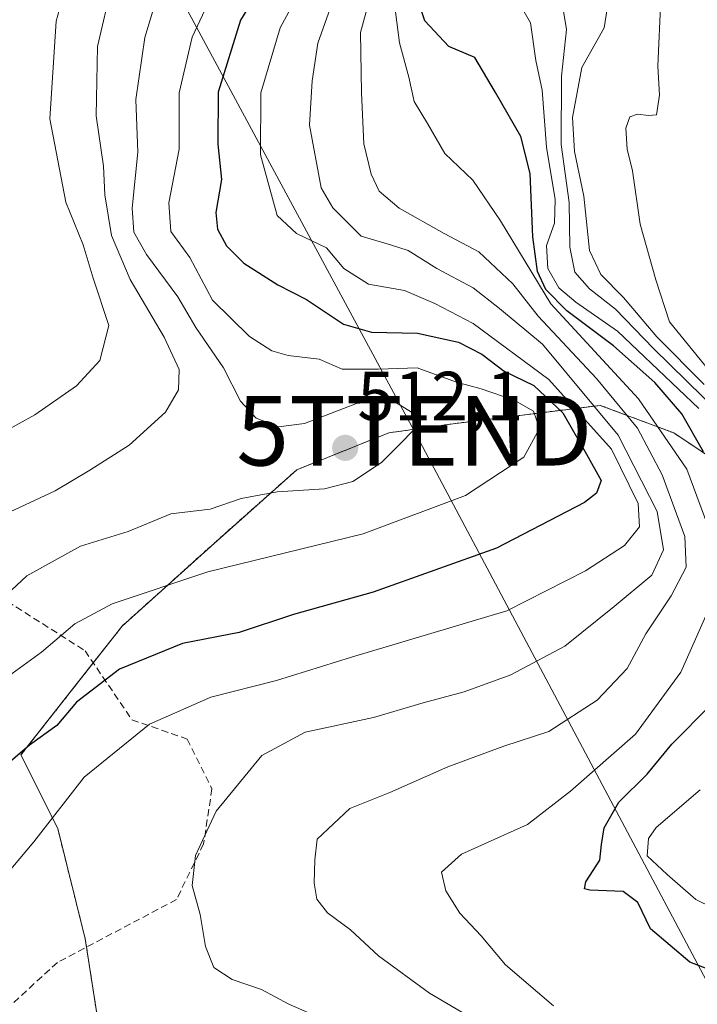
# Model space of a CAD drawing. Units: metres. Extents: x 576787 to 580240, y 4724231 to 4726583.
# Drawn here: x 578615 to 578712, y 4724567 to 4724708 of the extents above; entities that cross this region are included whole.
import ezdxf
from ezdxf.enums import TextEntityAlignment as Align

# ---------------------------------------------------------------- set-up
doc = ezdxf.new("R2010")
doc.units = ezdxf.units.M
doc.header["$MEASUREMENT"] = 0
doc.linetypes.add('TRAZOS', pattern=[0.75, 0.5, -0.25])
doc.linetypes.add('TRAZOSX2', pattern=[1.5, 1, -0.5])
doc.layers.get('0').update_dxf_attribs({"lineweight": 5})
for name, color, linetype, lineweight in [('Arbolado forestal', 92, 'TRAZOS', 0), ('Arbolado forestal CxS', 92, 'Continuous', 0), ('Carátula', 7, 'Continuous', 5), ('Curva de nivel maestra', 36, 'Continuous', 30), ('Curva de nivel normal', 36, 'Continuous', 0), ('Pastizal CxS', 92, 'Continuous', 0), ('Punto de cota en terreno', 7, 'Continuous', 0), ('Rótulo de punto de cota en terreno', 19, 'Continuous', 0), ('Senda', 19, 'TRAZOSX2', 0), ('Tendido', 6, 'Continuous', 0), ('Torre de tendido puntual', 7, 'Continuous', 0)]:
    doc.layers.add(name, color=color, linetype=linetype, lineweight=lineweight)
doc.styles.add('Arial', font='txt', dxfattribs={"height": 0.2})

# ---------------------------------------------------------------- blocks, each defined once
blk = doc.blocks.new('*U153')
at = {"layer": 'Arbolado forestal CxS', "color": 92, "linetype": 'Continuous', "lineweight": 0}
blk.add_polyline3d([(578769.65, 4724565.33, 457.02), (578761.72, 4724575.91, 452.13), (578753.78, 4724587.82, 449.53), (578741.87, 4724599.73, 448.96), (578735.26, 4724612.96, 464.53), (578729.97, 4724624.86, 461.29), (578726, 4724634.12, 459.86), (578720.71, 4724640.74, 463.16), (578708.8, 4724648.67, 478.44), (578698.22, 4724652.64, 488.22), (578677.05, 4724650, 508.41), (578667.79, 4724648.67, 510.51), (578654.56, 4724643.38, 510.93), (578642.65, 4724632.8, 506.48), (578629.43, 4724620.89, 502.59), (578614.87, 4724602.37, 499.65), (578620.16, 4724591.79, 494.25), (578624.13, 4724575.91, 492.84), (578626.78, 4724558.72, 497.55)], dxfattribs=at)
blk = doc.blocks.new('*U157')
at = {"layer": 'Pastizal CxS', "color": 92, "linetype": 'Continuous', "lineweight": 0}
blk.add_polyline3d([(578626.78, 4724558.72, 497.55), (578624.13, 4724575.91, 492.84), (578620.16, 4724591.79, 494.25), (578614.87, 4724602.37, 499.65), (578629.43, 4724620.89, 502.59), (578642.65, 4724632.8, 506.48), (578654.56, 4724643.38, 510.93), (578667.79, 4724648.67, 510.51), (578677.05, 4724650, 508.41), (578698.22, 4724652.64, 488.22), (578708.8, 4724648.67, 478.44), (578720.71, 4724640.74, 463.16), (578726, 4724634.12, 459.86), (578729.97, 4724624.86, 461.29), (578735.26, 4724612.96, 464.53), (578741.87, 4724599.73, 448.96), (578753.78, 4724587.82, 449.53), (578761.72, 4724575.91, 452.13), (578769.65, 4724565.33, 457.02)], dxfattribs=at)
blk = doc.blocks.new('*U226')
at = {"layer": 'Curva de nivel normal', "color": 36, "linetype": 'Continuous', "lineweight": 0}
for points in [[(578691.5, 4724566.28, 480), (578684.57, 4724572.18, 480), (578681.1, 4724576.38, 480), (578678.03, 4724579.64, 480), (578676.02, 4724582.85, 480), (578675.38, 4724585.5, 480), (578678.26, 4724588.1, 480), (578687.74, 4724592.37, 480), (578693.93, 4724597.16, 480), (578703.3, 4724605.38, 480), (578709.79, 4724614.27, 480), (578714.56, 4724624.95, 480)], [(578714.17, 4724634.01, 480), (578710.66, 4724643.45, 480), (578703.7, 4724653.6, 480), (578691.11, 4724667.25, 480), (578683.86, 4724679.18, 480), (578679.87, 4724685.02, 480), (578675.88, 4724688.86, 480), (578673.37, 4724693.19, 480), (578671.43, 4724696.33, 480), (578670.66, 4724699.82, 480), (578669.35, 4724704.75, 480), (578668.58, 4724710.73, 480)]]:
    blk.add_polyline3d(points, dxfattribs=at)
blk = doc.blocks.new('*U247')
at = {"layer": 'Curva de nivel maestra', "color": 36, "linetype": 'Continuous', "lineweight": 30}
for points in [[(578718.98, 4724569.58, 475), (578711.13, 4724572.57, 475), (578705.43, 4724577.36, 475), (578703.65, 4724581.17, 475), (578701.51, 4724582.74, 475), (578696.73, 4724582.94, 475), (578695.96, 4724583.11, 475), (578696.16, 4724584.12, 475), (578698.18, 4724587.24, 475), (578698.39, 4724589.48, 475), (578698.79, 4724591.9, 475), (578700.87, 4724595.6, 475), (578704.96, 4724599.6, 475), (578708.51, 4724603.93, 475), (578714.12, 4724609.6, 475)], [(578713.07, 4724645.97, 475), (578709.97, 4724651.4, 475), (578706.09, 4724655.91, 475), (578700.11, 4724661.18, 475), (578693.39, 4724666.25, 475), (578690.38, 4724669.29, 475), (578689.18, 4724671.88, 475), (578688.5, 4724676.87, 475), (578688.14, 4724685.96, 475), (578686.81, 4724691.29, 475), (578683.15, 4724697.63, 475), (578680.16, 4724702.66, 475), (578676.42, 4724704.26, 475), (578672.99, 4724707.91, 475), (578671.19, 4724713.21, 475)]]:
    blk.add_polyline3d(points, dxfattribs=at)
blk = doc.blocks.new('5PATER')
at = {"layer": 'Carátula', "linetype": 'Continuous', "lineweight": 5}
h = blk.add_hatch(color=250, dxfattribs=at)
edge = h.paths.add_edge_path()
edge.add_ellipse((0, 0.01), major_axis=(-1.33, -1.34), ratio=0.999422, start_angle=0, end_angle=360)
blk = doc.blocks.new('5TTEND')
blk.add_text('5TTEND', height=10).set_placement((0, 0), align=Align.MIDDLE_CENTER)

msp = doc.modelspace()

# ---------------------------------------------------------------- linework, layer by layer
at = {"layer": 'Arbolado forestal', "color": 92, "linetype": 'TRAZOS', "lineweight": 0}
msp.add_polyline3d([(578769.65, 4724565.33, 457.02), (578761.72, 4724575.91, 452.13), (578753.78, 4724587.82, 449.53), (578741.87, 4724599.73, 448.96), (578735.26, 4724612.96, 464.52), (578729.97, 4724624.86, 461.29), (578726, 4724634.12, 459.86), (578720.71, 4724640.74, 463.16), (578708.8, 4724648.68, 478.44), (578698.22, 4724652.64, 488.22), (578677.05, 4724650, 508.41), (578667.79, 4724648.68, 510.51), (578654.56, 4724643.38, 510.93), (578642.65, 4724632.8, 506.48), (578629.42, 4724620.89, 502.59), (578625.28, 4724615.62, 501.14), (578614.87, 4724602.37, 499.65), (578620.16, 4724591.79, 494.25), (578624.13, 4724575.91, 492.84), (578624.31, 4724574.74, 492.83), (578626.78, 4724558.72, 497.55)], dxfattribs=at)
at = {"layer": 'Curva de nivel maestra', "color": 36, "linetype": 'Continuous', "lineweight": 30}
msp.add_polyline3d([(578652.17, 4724717.38, 500), (578646.44, 4724708.05, 500), (578643.26, 4724697.67, 500), (578643.2, 4724690.22, 500), (578643.74, 4724685.13, 500), (578642.9, 4724680.39, 500), (578643.17, 4724677.98, 500), (578644.43, 4724675.58, 500), (578646.96, 4724673.11, 500), (578651.83, 4724669.98, 500), (578655.96, 4724667.85, 500), (578661.28, 4724664.32, 500), (578665.32, 4724663.17, 500), (578671.93, 4724663, 500), (578677.84, 4724661.71, 500), (578681.18, 4724660.01, 500), (578684.4, 4724657.55, 500), (578688.67, 4724655.48, 500), (578692.84, 4724651.57, 500), (578696.26, 4724645.6, 500), (578698.33, 4724641.82, 500), (578697.7, 4724640, 500), (578695.96, 4724638.67, 500), (578683.28, 4724632.1, 500), (578665.53, 4724625.76, 500), (578654.1, 4724622.59, 500), (578646.27, 4724620, 500), (578638.1, 4724618.41, 500), (578629.05, 4724614.69, 500), (578622.87, 4724609.95, 500), (578620.05, 4724606.59, 500), (578616.11, 4724603.76, 500), (578605.93, 4724595.12, 500)], dxfattribs=at)
at = {"layer": 'Curva de nivel normal', "color": 36, "linetype": 'Continuous', "lineweight": 0}
for points in [[(578612.27, 4724735.4, 515), (578618.58, 4724732.98, 515), (578629.63, 4724730.77, 515), (578632.8, 4724728.11, 515), (578633.56, 4724726.67, 515), (578632.9, 4724723.59, 515), (578627.97, 4724713.12, 515), (578625.9, 4724704.23, 515), (578625.7, 4724694.25, 515), (578626.73, 4724687.02, 515), (578626.94, 4724682.9, 515), (578627.88, 4724677.08, 515), (578630.57, 4724670.76, 515), (578635.47, 4724662.46, 515), (578637.63, 4724657.78, 515), (578637.56, 4724654.88, 515), (578635.66, 4724651.66, 515), (578630.44, 4724646.9, 515), (578624.77, 4724643.33, 515), (578619.78, 4724640.33, 515), (578611.87, 4724636.66, 515)], [(578607.82, 4724646.28, 520), (578616.88, 4724651.29, 520), (578622.87, 4724655.47, 520), (578626.24, 4724659.1, 520), (578627.5, 4724664.14, 520), (578625.25, 4724670.92, 520), (578623.82, 4724675.74, 520), (578621.33, 4724681.85, 520), (578619.02, 4724693.84, 520), (578619.92, 4724707.9, 520), (578622.84, 4724718.28, 520), (578623.43, 4724722.55, 520), (578622.31, 4724724.43, 520), (578618.78, 4724725.72, 520), (578609.42, 4724727.2, 520)], [(578687.62, 4724559.92, 485), (578673.67, 4724568.13, 485), (578666.3, 4724573.5, 485), (578662.31, 4724577.23, 485), (578658.98, 4724579.65, 485), (578657.45, 4724581.62, 485), (578657.04, 4724583.93, 485), (578657.16, 4724587.27, 485), (578657.5, 4724590.25, 485), (578662.2, 4724594.66, 485), (578667.93, 4724596.96, 485), (578676.29, 4724600.64, 485), (578684.34, 4724603.62, 485), (578690.82, 4724605.75, 485), (578697.76, 4724610.26, 485), (578702.09, 4724614.82, 485), (578704.8, 4724619.78, 485), (578708.44, 4724625.27, 485), (578710.59, 4724629.39, 485), (578710.41, 4724633.76, 485), (578707.12, 4724642.65, 485), (578703.59, 4724649.34, 485), (578697.66, 4724656.48, 485), (578689.31, 4724665.46, 485), (578685.63, 4724670.1, 485), (578680.77, 4724674.72, 485), (578675.75, 4724677.36, 485), (578669.31, 4724681, 485), (578666.43, 4724683.43, 485), (578665.24, 4724685.89, 485), (578664.21, 4724690.26, 485), (578663.87, 4724697.59, 485), (578663.72, 4724706.26, 485), (578666.36, 4724715.94, 485)], [(578611.46, 4724612.53, 505), (578617.83, 4724617.17, 505), (578622.65, 4724621.22, 505), (578627.99, 4724624.08, 505), (578641.75, 4724628.68, 505), (578664.12, 4724634.17, 505), (578678.85, 4724639.68, 505), (578687.21, 4724645.19, 505), (578689.5, 4724649.3, 505), (578688.61, 4724651.79, 505), (578685.84, 4724653.41, 505), (578681.08, 4724655, 505), (578677.52, 4724655.96, 505), (578671.88, 4724658.05, 505), (578666.31, 4724657.84, 505), (578661.11, 4724657.83, 505), (578657.79, 4724659.28, 505), (578653.3, 4724659.79, 505), (578650.96, 4724660.48, 505), (578647.78, 4724662.54, 505), (578642.44, 4724667.78, 505), (578639.18, 4724673.88, 505), (578636.46, 4724677.62, 505), (578636.14, 4724681.74, 505), (578637.62, 4724689.46, 505), (578637.66, 4724697.59, 505), (578639.52, 4724705.59, 505), (578643.24, 4724713.59, 505)], [(578655.56, 4724713.26, 495), (578652.16, 4724706.92, 495), (578649.39, 4724697.59, 495), (578649.33, 4724688.66, 495), (578651.74, 4724679.93, 495), (578654.54, 4724677.36, 495), (578658.84, 4724675.3, 495), (578661.34, 4724672.34, 495), (578664.86, 4724670.06, 495), (578670.07, 4724669.16, 495), (578674.43, 4724667.28, 495), (578679.94, 4724664.41, 495), (578690.83, 4724656.34, 495), (578699.86, 4724646.35, 495), (578703.68, 4724638.52, 495), (578703.85, 4724635.19, 495), (578701.71, 4724632.51, 495), (578696.1, 4724628.87, 495), (578684.77, 4724623.09, 495), (578662.44, 4724616.44, 495), (578651.66, 4724613.08, 495), (578642.19, 4724610.7, 495), (578633.36, 4724606.82, 495), (578623.96, 4724599.16, 495), (578616.73, 4724589.86, 495), (578611.93, 4724584.16, 495)], [(578671.18, 4724648.89, 510), (578671.26, 4724648.97, 510), (578671.71, 4724650.07, 510), (578671.04, 4724651.64, 510), (578668.18, 4724653.44, 510), (578663.13, 4724652.92, 510), (578655.66, 4724650.02, 510), (578651.95, 4724649.56, 510), (578648.73, 4724650.79, 510), (578646.46, 4724653.26, 510), (578644, 4724658.02, 510), (578640.03, 4724663.84, 510), (578637.43, 4724668.25, 510), (578632.94, 4724674.33, 510), (578631.1, 4724677.54, 510), (578630.88, 4724680.98, 510), (578631.7, 4724689.03, 510), (578631.42, 4724696.62, 510), (578632.7, 4724705.54, 510), (578635.13, 4724713.7, 510)], [(578658.28, 4724564.44, 490), (578653.4, 4724566.56, 490), (578649.5, 4724568.66, 490), (578645.28, 4724570.1, 490), (578642.63, 4724571.79, 490), (578641.41, 4724574.83, 490), (578640.66, 4724579.41, 490), (578639.53, 4724583.6, 490), (578640.01, 4724587.93, 490), (578642.98, 4724594.27, 490), (578649.52, 4724602.27, 490), (578655.76, 4724605.64, 490), (578665.6, 4724607.76, 490), (578672.76, 4724609.86, 490), (578678.62, 4724611.45, 490), (578685.36, 4724613.88, 490), (578693.13, 4724618.01, 490), (578700.24, 4724623.7, 490), (578705.63, 4724628.23, 490), (578707.34, 4724631.85, 490), (578706.39, 4724637.38, 490), (578700.78, 4724648.37, 490), (578689.91, 4724661.42, 490), (578683.74, 4724666.56, 490), (578679.93, 4724669.54, 490), (578674.73, 4724672.3, 490), (578670.59, 4724674.89, 490), (578668.05, 4724675.74, 490), (578663.83, 4724676.95, 490), (578659.73, 4724681.06, 490), (578658.05, 4724683.92, 490), (578656.41, 4724692.92, 490), (578656.77, 4724699.29, 490), (578657.58, 4724704.74, 490), (578660.38, 4724712.6, 490)], [(578712.38, 4724652.18, 470), (578700.7, 4724663.3, 470), (578694.72, 4724667.49, 470), (578692.27, 4724669.54, 470), (578690.68, 4724672.34, 470), (578690.49, 4724675.61, 470), (578691.63, 4724678.84, 470), (578691.72, 4724682.25, 470), (578690.48, 4724689.79, 470), (578689.84, 4724697.98, 470), (578688.95, 4724702.22, 470), (578688.2, 4724707.63, 470), (578685.63, 4724712.11, 470)], [(578715.42, 4724651.45, 465), (578705.88, 4724660.8, 465), (578700.42, 4724666.46, 465), (578696.69, 4724669.4, 465), (578694.58, 4724671.78, 465), (578693.86, 4724675.4, 465), (578693.76, 4724681.79, 465), (578692.59, 4724690.13, 465), (578692.63, 4724699.99, 465), (578693.34, 4724706.7, 465), (578692.62, 4724711.38, 465)], [(578699.34, 4724710.59, 460), (578698.79, 4724706.92, 460), (578695.56, 4724701.2, 460), (578694.24, 4724694.01, 460), (578694.51, 4724689.14, 460), (578695.85, 4724682.71, 460), (578696.67, 4724674.91, 460), (578698.29, 4724671.44, 460), (578701.58, 4724668.16, 460), (578706.34, 4724662.5, 460), (578713.16, 4724655.64, 460)], [(578714.91, 4724656.4, 455), (578708.16, 4724664.65, 455), (578706.22, 4724670.71, 455), (578703.95, 4724678.69, 455), (578702.87, 4724686.35, 455), (578702.08, 4724689.49, 455), (578701.9, 4724692.52, 455), (578702.48, 4724694.12, 455), (578703.56, 4724694.5, 455), (578705.15, 4724694.31, 455), (578706.32, 4724694.4, 455), (578706.73, 4724697.26, 455), (578706.52, 4724701.42, 455), (578706.92, 4724711.12, 455)], [(578669.63, 4724647.32, 510), (578671.18, 4724648.89, 510)], [(578548.79, 4724564.34, 510), (578552.16, 4724570.8, 510), (578555.62, 4724573.34, 510), (578562.8, 4724576.1, 510), (578568.29, 4724580.54, 510), (578573.01, 4724584.72, 510), (578579.36, 4724592.57, 510), (578585.01, 4724598.57, 510), (578592.45, 4724607.07, 510), (578599.87, 4724614.29, 510), (578606.13, 4724619.2, 510), (578615.7, 4724628.12, 510), (578623.45, 4724632.38, 510), (578630.28, 4724634.5, 510), (578636.44, 4724637.03, 510), (578642.11, 4724637.73, 510), (578646.56, 4724639.26, 510), (578651.74, 4724640.21, 510), (578658.53, 4724640.66, 510), (578662.6, 4724641.71, 510), (578666.77, 4724644.42, 510), (578669.63, 4724647.32, 510)], [(578716.95, 4724579.12, 470), (578711.97, 4724581.61, 470), (578707.83, 4724585.2, 470), (578704.97, 4724587.86, 470), (578705.14, 4724590.34, 470), (578706.26, 4724591.92, 470), (578712.6, 4724597.34, 470)]]:
    msp.add_polyline3d(points, dxfattribs=at)
at = {"layer": 'Pastizal CxS', "color": 92, "linetype": 'Continuous', "lineweight": 0}
msp.add_polyline3d([(578769.65, 4724565.33, 457.02), (578761.72, 4724575.91, 452.13), (578753.78, 4724587.82, 449.53), (578741.87, 4724599.73, 448.96), (578735.26, 4724612.96, 464.52), (578729.97, 4724624.86, 461.29), (578726, 4724634.12, 459.86), (578720.71, 4724640.74, 463.16), (578708.8, 4724648.68, 478.44), (578698.22, 4724652.64, 488.22), (578677.05, 4724650, 508.41), (578667.79, 4724648.68, 510.51), (578654.56, 4724643.38, 510.93), (578642.65, 4724632.8, 506.48), (578629.42, 4724620.89, 502.59), (578625.28, 4724615.62, 501.14), (578614.87, 4724602.37, 499.65), (578620.16, 4724591.79, 494.25), (578624.13, 4724575.91, 492.84), (578624.31, 4724574.74, 492.83), (578626.78, 4724558.72, 497.55)], dxfattribs=at)
at = {"layer": 'Senda', "color": 19, "linetype": 'TRAZOSX2', "lineweight": 0}
msp.add_polyline3d([(578393.91, 4724663, 562.29), (578410.57, 4724665.38, 561.32), (578439.15, 4724669.35, 558.01), (578462.56, 4724668.96, 556.23), (578489.95, 4724673.32, 552.38), (578502.25, 4724680.86, 551.06), (578515.75, 4724681.66, 549.19), (578542.34, 4724670.94, 545.63), (578557.02, 4724666.58, 542.45), (578590.36, 4724645.94, 526.44), (578595.92, 4724635.22, 519.17), (578607.82, 4724627.68, 512.19), (578624.09, 4724617.36, 502.45), (578630.84, 4724607.44, 495.48), (578638.78, 4724604.66, 493.17), (578642.35, 4724597.52, 490.47), (578641.16, 4724589.58, 489.69), (578637.25, 4724581.59, 490.32), (578620.12, 4724572.52, 493.51), (578606.63, 4724560.21, 496.96)], dxfattribs=at)
at = {"layer": 'Tendido', "color": 6, "linetype": 'Continuous', "lineweight": 0}
msp.add_polyline3d([(578970.42, 4724255.57, 470.74), (578806.23, 4724399.92, 479.71), (578732.44, 4724534.29, 489.35), (578671.47, 4724648.99, 509.78), (578630.25, 4724725.39, 516.01), (578534.59, 4724902.08, 523.89), (578517.48, 4724972.71, 520.01), (578534.8, 4725089.28, 487.86)], dxfattribs=at)

# ---------------------------------------------------------------- block references
at = {"layer": 'Arbolado forestal CxS', "color": 92, "linetype": 'Continuous', "lineweight": 0}
msp.add_blockref('*U153', (0, 0), dxfattribs=at)
at = {"layer": 'Curva de nivel maestra', "color": 36, "linetype": 'Continuous', "lineweight": 30}
msp.add_blockref('*U247', (0, 0), dxfattribs=at)
at = {"layer": 'Curva de nivel normal', "color": 36, "linetype": 'Continuous', "lineweight": 0}
msp.add_blockref('*U226', (0, 0), dxfattribs=at)
at = {"layer": 'Pastizal CxS', "color": 92, "linetype": 'Continuous', "lineweight": 0}
msp.add_blockref('*U157', (0, 0), dxfattribs=at)
at = {"layer": 'Punto de cota en terreno', "linetype": 'Continuous', "lineweight": 0}
msp.add_blockref('5PATER', (578661.52, 4724646.52, 512.1), dxfattribs=at)
at = {"layer": 'Torre de tendido puntual', "linetype": 'Continuous', "lineweight": 0}
msp.add_blockref('5TTEND', (578671.47, 4724648.99, 508.46), dxfattribs=at)

# ---------------------------------------------------------------- texts
at = {"layer": 'Rótulo de punto de cota en terreno', "color": 19, "linetype": 'Continuous', "lineweight": 0, "style": 'Arial'}
msp.add_text('512,1', height=7, dxfattribs=at).set_placement((578663.28, 4724648.28), align=Align.BOTTOM_LEFT)

doc.saveas('drawing.dxf')
